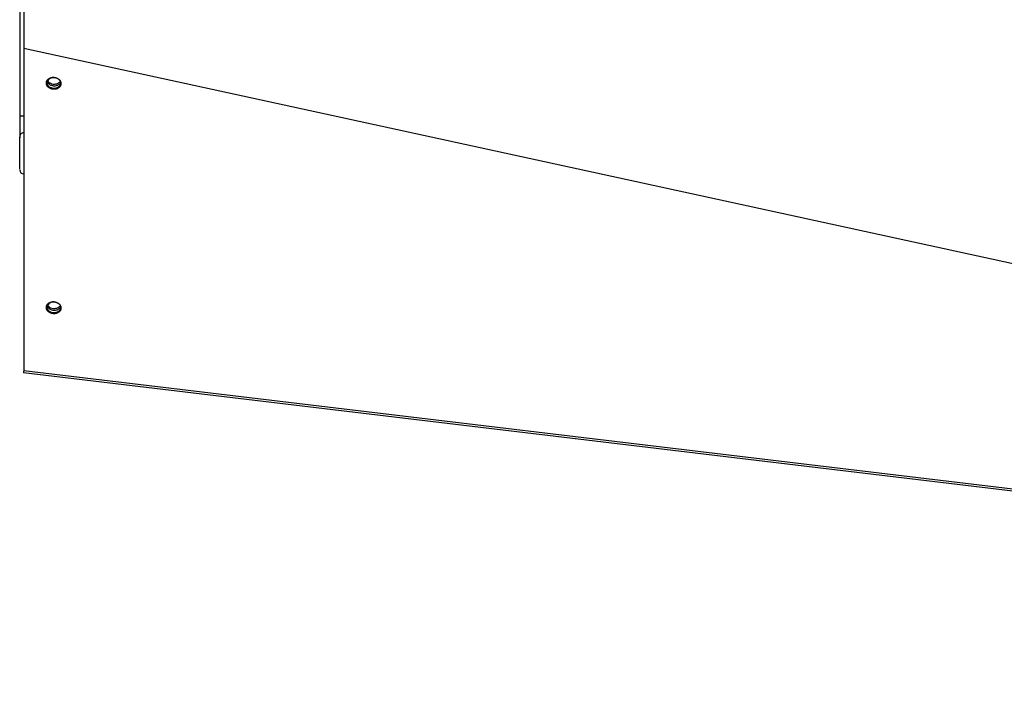
# Model space of a CAD drawing. Extents: x 8356 to 13455, y -3291 to 1379.
# Drawn here: x 9668 to 10026, y -3291 to -3043 of the extents above; entities that cross this region are included whole.
import ezdxf

# ---------------------------------------------------------------- set-up
doc = ezdxf.new("R2010")
doc.units = 0
doc.header["$LTSCALE"] = 5
doc.linetypes.add('AUSGEZOGEN', pattern=[0])
doc.layers.add('VLB', color=7, linetype='AUSGEZOGEN')

msp = doc.modelspace()

# ---------------------------------------------------------------- linework, layer by layer
at = {"layer": 'VLB'}
for p, q in [((9667.95, -2769.04), (9667.95, -3085.19)), ((10672.4, -3271.75), (9669.4, -3053.45)), ((9669.4, -3053.45), (9669.4, -3170.54)), ((9669.45, -3078.04), (9667.95, -3078.04)), ((9667.95, -3097.35), (9667.95, -3085.54)), ((10672.36, -3291.28), (9669.36, -3171.28)), ((10672.36, -3291.28), (9669.36, -3171.28)), ((10672.4, -3290.54), (9669.4, -3170.54))]:
    msp.add_line(p, q, dxfattribs=at)
for centre, start, end in [((9669.45, -3085.54), 90, 192.8571), ((9669.45, -3097.54), 180, 270)]:
    msp.add_arc(centre, 1.5, start, end, dxfattribs=at)
for points, knots in [([(9669.45, -2943.86), (9669.44, -2951.62), (9669.44, -2969.44), (9669.43, -2996.88), (9669.42, -3025.65), (9669.41, -3044.36), (9669.4, -3053.45)], [0, 0, 0, 0, 23.28405, 53.449185, 82.316753, 109.587648, 109.587648, 109.587648, 109.587648]), ([(9682.33, -3067.57), (9682.32, -3067.59), (9682.29, -3067.62), (9682.23, -3067.67), (9682.15, -3067.73), (9682.07, -3067.79), (9681.99, -3067.84), (9681.91, -3067.9), (9681.82, -3067.95), (9681.73, -3067.99), (9681.64, -3068.04), (9681.55, -3068.08), (9681.45, -3068.11), (9681.35, -3068.15), (9681.25, -3068.18), (9681.15, -3068.2), (9681.05, -3068.22), (9680.95, -3068.24), (9680.84, -3068.26), (9680.74, -3068.27), (9680.63, -3068.28), (9680.52, -3068.29), (9680.41, -3068.29), (9680.31, -3068.29), (9680.2, -3068.28), (9680.09, -3068.27), (9679.98, -3068.26), (9679.88, -3068.24), (9679.77, -3068.22), (9679.66, -3068.2), (9679.56, -3068.17), (9679.46, -3068.14), (9679.36, -3068.11), (9679.26, -3068.07), (9679.16, -3068.03), (9679.06, -3067.99), (9678.97, -3067.94), (9678.87, -3067.89), (9678.78, -3067.84), (9678.7, -3067.78), (9678.61, -3067.72), (9678.53, -3067.66), (9678.45, -3067.6), (9678.38, -3067.53), (9678.3, -3067.47), (9678.23, -3067.39), (9678.17, -3067.32), (9678.11, -3067.25), (9678.05, -3067.17), (9677.99, -3067.09), (9677.94, -3067.01), (9677.89, -3066.93), (9677.85, -3066.85), (9677.81, -3066.76), (9677.78, -3066.68), (9677.75, -3066.59), (9677.72, -3066.51), (9677.7, -3066.42), (9677.68, -3066.33), (9677.66, -3066.24), (9677.66, -3066.15), (9677.65, -3066.06), (9677.65, -3065.98), (9677.65, -3065.89), (9677.66, -3065.83), (9677.66, -3065.8)], [0, 0, 0, 0, 0.047569, 0.14329, 0.239806, 0.337125, 0.43525, 0.534178, 0.633902, 0.734409, 0.83568, 0.937695, 1.040425, 1.143841, 1.247907, 1.352585, 1.457833, 1.563606, 1.669856, 1.776534, 1.883586, 1.990959, 2.098596, 2.20644, 2.314433, 2.422516, 2.530628, 2.63871, 2.746703, 2.854548, 2.962185, 3.069558, 3.17661, 3.283288, 3.389538, 3.495311, 3.600559, 3.705237, 3.809303, 3.912718, 4.015449, 4.117463, 4.218735, 4.319242, 4.418966, 4.517894, 4.616019, 4.713338, 4.809854, 4.905575, 5.000514, 5.094693, 5.188134, 5.28087, 5.372936, 5.464373, 5.555228, 5.645552, 5.735401, 5.824835, 5.913917, 6.002713, 6.091294, 6.179728, 6.26809, 6.26809, 6.26809, 6.26809]), ([(9677.66, -3065.8), (9677.67, -3065.77), (9677.67, -3065.71), (9677.69, -3065.64), (9677.7, -3065.6), (9677.7, -3065.59)], [0, 0, 0, 0, 0.0883617, 0.1767964, 0.2166429, 0.2166429, 0.2166429, 0.2166429]), ([(9677.7, -3065.59), (9677.71, -3065.57), (9677.72, -3065.53), (9677.74, -3065.45), (9677.77, -3065.37), (9677.8, -3065.29), (9677.84, -3065.21), (9677.88, -3065.13), (9677.93, -3065.05), (9677.98, -3064.97), (9678.03, -3064.9), (9678.09, -3064.82), (9678.15, -3064.75), (9678.22, -3064.69), (9678.29, -3064.62), (9678.36, -3064.56), (9678.43, -3064.5), (9678.51, -3064.44), (9678.59, -3064.38), (9678.68, -3064.33), (9678.77, -3064.28), (9678.85, -3064.24), (9678.95, -3064.19), (9679.04, -3064.15), (9679.14, -3064.12), (9679.23, -3064.08), (9679.33, -3064.05), (9679.44, -3064.03), (9679.54, -3064), (9679.64, -3063.98), (9679.75, -3063.97), (9679.85, -3063.96), (9679.96, -3063.95), (9680.07, -3063.94), (9680.17, -3063.94), (9680.28, -3063.94), (9680.39, -3063.95), (9680.5, -3063.96), (9680.6, -3063.97), (9680.71, -3063.99), (9680.82, -3064.01), (9680.92, -3064.03), (9681.03, -3064.06), (9681.13, -3064.09), (9681.23, -3064.12), (9681.33, -3064.16), (9681.43, -3064.2), (9681.53, -3064.24), (9681.62, -3064.29), (9681.71, -3064.34), (9681.8, -3064.39), (9681.89, -3064.45), (9681.98, -3064.5), (9682.06, -3064.57), (9682.14, -3064.63), (9682.21, -3064.69), (9682.28, -3064.76), (9682.35, -3064.83), (9682.42, -3064.91), (9682.48, -3064.98), (9682.54, -3065.06), (9682.6, -3065.14), (9682.65, -3065.22), (9682.69, -3065.3), (9682.74, -3065.38), (9682.78, -3065.46), (9682.81, -3065.55), (9682.84, -3065.64), (9682.87, -3065.72), (9682.89, -3065.81), (9682.91, -3065.9), (9682.92, -3065.99), (9682.93, -3066.08), (9682.94, -3066.15), (9682.94, -3066.2), (9682.94, -3066.21)], [0, 0, 0, 0, 0.04874, 0.137537, 0.226619, 0.316052, 0.405902, 0.496226, 0.587081, 0.678518, 0.770584, 0.86332, 0.956761, 1.05094, 1.145879, 1.2416, 1.338116, 1.435435, 1.53356, 1.632488, 1.732212, 1.832719, 1.933991, 2.036005, 2.138736, 2.242151, 2.346217, 2.450895, 2.556143, 2.661916, 2.768166, 2.874844, 2.981896, 3.089269, 3.196906, 3.304751, 3.412744, 3.520826, 3.628938, 3.737021, 3.845013, 3.952858, 4.060495, 4.167868, 4.27492, 4.381598, 4.487848, 4.593621, 4.698869, 4.803547, 4.907613, 5.011028, 5.113759, 5.215773, 5.317045, 5.417552, 5.517276, 5.616204, 5.714329, 5.811648, 5.908164, 6.003885, 6.098825, 6.193003, 6.286444, 6.37918, 6.471246, 6.562683, 6.653538, 6.743862, 6.833712, 6.923145, 7.012227, 7.101024, 7.149764, 7.149764, 7.149764, 7.149764]), ([(9678.38, -3064.54), (9678.37, -3064.56), (9678.34, -3064.6), (9678.3, -3064.67), (9678.25, -3064.75), (9678.21, -3064.83), (9678.17, -3064.91), (9678.14, -3064.99), (9678.12, -3065.06), (9678.11, -3065.1), (9678.11, -3065.1)], [0, 0, 0, 0, 0.0590974, 0.1502546, 0.2408533, 0.3309467, 0.4205928, 0.5098528, 0.5987919, 0.6260708, 0.6260708, 0.6260708, 0.6260708]), ([(9680.46, -3063.95), (9680.46, -3063.95), (9680.42, -3063.95), (9680.35, -3063.96), (9680.25, -3063.96), (9680.14, -3063.97), (9680.03, -3063.99), (9679.93, -3064.01), (9679.83, -3064.03), (9679.72, -3064.05), (9679.62, -3064.08), (9679.52, -3064.11), (9679.43, -3064.15), (9679.33, -3064.18), (9679.24, -3064.23), (9679.15, -3064.27), (9679.06, -3064.32), (9678.98, -3064.37), (9678.89, -3064.42), (9678.81, -3064.48), (9678.74, -3064.54), (9678.66, -3064.6), (9678.59, -3064.66), (9678.52, -3064.73), (9678.46, -3064.8), (9678.4, -3064.87), (9678.35, -3064.94), (9678.29, -3065.02), (9678.24, -3065.1), (9678.21, -3065.17), (9678.18, -3065.21), (9678.17, -3065.23)], [0, 0, 0, 0, 0.001271, 0.108791, 0.21602, 0.322902, 0.429385, 0.535417, 0.640949, 0.745934, 0.850329, 0.954093, 1.057191, 1.159588, 1.261256, 1.36217, 1.46231, 1.561661, 1.660212, 1.757958, 1.854898, 1.951038, 2.04639, 2.140968, 2.234796, 2.327902, 2.420317, 2.512082, 2.603239, 2.693838, 2.750518, 2.750518, 2.750518, 2.750518]), ([(9677.76, -3066.08), (9677.84, -3066.37), (9678.15, -3066.93), (9678.91, -3067.54), (9679.72, -3067.82), (9680.23, -3067.87), (9680.4, -3067.87)], [0, 0, 0, 0, 0.892531, 1.85698, 2.877423, 3.396869, 3.396869, 3.396869, 3.396869]), ([(9678.27, -3066.01), (9678.47, -3066.26), (9678.87, -3066.58), (9679.32, -3066.78), (9679.48, -3066.83)], [0, 0, 0, 0, 0.964449, 1.47196, 1.47196, 1.47196, 1.47196]), ([(9679.13, -3066.1), (9679.43, -3066.24), (9679.93, -3066.38), (9680.44, -3066.4), (9680.61, -3066.39)], [0, 0, 0, 0, 1.001719, 1.519303, 1.519303, 1.519303, 1.519303]), ([(9679.48, -3066.83), (9679.64, -3066.89), (9679.97, -3066.98), (9680.32, -3067.01), (9680.49, -3067.02)], [0, 0, 0, 0, 0.516415, 1.035862, 1.035862, 1.035862, 1.035862]), ([(9680.4, -3067.87), (9680.57, -3067.88), (9680.96, -3067.85), (9681.35, -3067.75), (9681.55, -3067.68)], [0, 0, 0, 0, 0.515912, 1.170865, 1.170865, 1.170865, 1.170865]), ([(9680.49, -3067.02), (9680.66, -3067.02), (9681.03, -3067), (9681.39, -3066.91), (9681.57, -3066.84)], [0, 0, 0, 0, 0.515912, 1.094477, 1.094477, 1.094477, 1.094477]), ([(9680.61, -3066.39), (9680.79, -3066.38), (9681.16, -3066.33), (9681.51, -3066.22), (9681.69, -3066.15)], [0, 0, 0, 0, 0.519304, 1.113798, 1.113798, 1.113798, 1.113798]), ([(9682.85, -3066.77), (9682.84, -3066.8), (9682.82, -3066.86), (9682.79, -3066.94), (9682.75, -3067.02), (9682.7, -3067.1), (9682.66, -3067.18), (9682.61, -3067.26), (9682.55, -3067.33), (9682.5, -3067.4), (9682.43, -3067.47), (9682.38, -3067.53), (9682.35, -3067.56), (9682.33, -3067.57)], [0, 0, 0, 0, 0.0890818, 0.1785156, 0.2683648, 0.358689, 0.4495442, 0.5409814, 0.6330472, 0.7257829, 0.8192245, 0.9134027, 0.9607789, 0.9607789, 0.9607789, 0.9607789]), ([(9682.55, -3066.98), (9682.56, -3066.97), (9682.57, -3066.95), (9682.59, -3066.93), (9682.6, -3066.92)], [0, 0, 0, 0, 0.04515922, 0.0839254, 0.0839254, 0.0839254, 0.0839254]), ([(9682.93, -3066.43), (9682.92, -3066.46), (9682.91, -3066.52), (9682.9, -3066.6), (9682.87, -3066.69), (9682.86, -3066.75), (9682.85, -3066.77)], [0, 0, 0, 0, 0.0883617, 0.1767964, 0.2653765, 0.3541729, 0.3541729, 0.3541729, 0.3541729]), ([(9682.94, -3066.21), (9682.94, -3066.23), (9682.94, -3066.27), (9682.93, -3066.34), (9682.93, -3066.4), (9682.93, -3066.43)], [0, 0, 0, 0, 0.0398464, 0.1282812, 0.2166429, 0.2166429, 0.2166429, 0.2166429]), ([(9682.33, -3149.08), (9682.32, -3149.09), (9682.29, -3149.12), (9682.23, -3149.18), (9682.15, -3149.24), (9682.07, -3149.3), (9681.99, -3149.35), (9681.91, -3149.4), (9681.82, -3149.45), (9681.73, -3149.5), (9681.64, -3149.54), (9681.55, -3149.58), (9681.45, -3149.62), (9681.35, -3149.65), (9681.25, -3149.68), (9681.15, -3149.71), (9681.05, -3149.73), (9680.95, -3149.75), (9680.84, -3149.77), (9680.74, -3149.78), (9680.63, -3149.79), (9680.52, -3149.79), (9680.41, -3149.79), (9680.31, -3149.79), (9680.2, -3149.79), (9680.09, -3149.78), (9679.98, -3149.76), (9679.88, -3149.75), (9679.77, -3149.73), (9679.66, -3149.7), (9679.56, -3149.68), (9679.46, -3149.65), (9679.36, -3149.61), (9679.26, -3149.58), (9679.16, -3149.54), (9679.06, -3149.49), (9678.97, -3149.45), (9678.87, -3149.4), (9678.78, -3149.34), (9678.7, -3149.29), (9678.61, -3149.23), (9678.53, -3149.17), (9678.45, -3149.11), (9678.38, -3149.04), (9678.3, -3148.97), (9678.23, -3148.9), (9678.17, -3148.83), (9678.11, -3148.75), (9678.05, -3148.68), (9677.99, -3148.6), (9677.94, -3148.52), (9677.89, -3148.44), (9677.85, -3148.35), (9677.81, -3148.27), (9677.78, -3148.18), (9677.75, -3148.1), (9677.72, -3148.01), (9677.7, -3147.92), (9677.68, -3147.84), (9677.66, -3147.75), (9677.66, -3147.66), (9677.65, -3147.57), (9677.65, -3147.48), (9677.65, -3147.39), (9677.66, -3147.33), (9677.66, -3147.3)], [0, 0, 0, 0, 0.047569, 0.14329, 0.239806, 0.337125, 0.43525, 0.534178, 0.633902, 0.734409, 0.83568, 0.937695, 1.040425, 1.143841, 1.247907, 1.352585, 1.457833, 1.563606, 1.669856, 1.776534, 1.883586, 1.990959, 2.098596, 2.20644, 2.314433, 2.422516, 2.530628, 2.63871, 2.746703, 2.854548, 2.962185, 3.069558, 3.17661, 3.283288, 3.389538, 3.495311, 3.600559, 3.705237, 3.809303, 3.912718, 4.015449, 4.117463, 4.218735, 4.319242, 4.418966, 4.517894, 4.616019, 4.713338, 4.809854, 4.905575, 5.000514, 5.094693, 5.188134, 5.28087, 5.372936, 5.464373, 5.555228, 5.645552, 5.735401, 5.824835, 5.913917, 6.002713, 6.091294, 6.179728, 6.26809, 6.26809, 6.26809, 6.26809]), ([(9677.66, -3147.3), (9677.67, -3147.28), (9677.67, -3147.22), (9677.69, -3147.15), (9677.7, -3147.1), (9677.7, -3147.09)], [0, 0, 0, 0, 0.0883617, 0.1767964, 0.2166429, 0.2166429, 0.2166429, 0.2166429]), ([(9677.7, -3147.09), (9677.71, -3147.08), (9677.72, -3147.03), (9677.74, -3146.96), (9677.77, -3146.88), (9677.8, -3146.79), (9677.84, -3146.71), (9677.88, -3146.63), (9677.93, -3146.55), (9677.98, -3146.48), (9678.03, -3146.4), (9678.09, -3146.33), (9678.15, -3146.26), (9678.22, -3146.19), (9678.29, -3146.13), (9678.36, -3146.06), (9678.43, -3146), (9678.51, -3145.94), (9678.59, -3145.89), (9678.68, -3145.84), (9678.77, -3145.79), (9678.85, -3145.74), (9678.95, -3145.7), (9679.04, -3145.66), (9679.14, -3145.62), (9679.23, -3145.59), (9679.33, -3145.56), (9679.44, -3145.53), (9679.54, -3145.51), (9679.64, -3145.49), (9679.75, -3145.47), (9679.85, -3145.46), (9679.96, -3145.45), (9680.07, -3145.45), (9680.17, -3145.45), (9680.28, -3145.45), (9680.39, -3145.45), (9680.5, -3145.46), (9680.6, -3145.48), (9680.71, -3145.49), (9680.82, -3145.51), (9680.92, -3145.54), (9681.03, -3145.56), (9681.13, -3145.59), (9681.23, -3145.63), (9681.33, -3145.66), (9681.43, -3145.7), (9681.53, -3145.75), (9681.62, -3145.79), (9681.71, -3145.84), (9681.8, -3145.9), (9681.89, -3145.95), (9681.98, -3146.01), (9682.06, -3146.07), (9682.14, -3146.13), (9682.21, -3146.2), (9682.28, -3146.27), (9682.35, -3146.34), (9682.42, -3146.41), (9682.48, -3146.49), (9682.54, -3146.56), (9682.6, -3146.64), (9682.65, -3146.72), (9682.69, -3146.8), (9682.74, -3146.89), (9682.78, -3146.97), (9682.81, -3147.06), (9682.84, -3147.14), (9682.87, -3147.23), (9682.89, -3147.32), (9682.91, -3147.4), (9682.92, -3147.49), (9682.93, -3147.58), (9682.94, -3147.66), (9682.94, -3147.7), (9682.94, -3147.72)], [0, 0, 0, 0, 0.04874, 0.137537, 0.226619, 0.316052, 0.405902, 0.496226, 0.587081, 0.678518, 0.770584, 0.86332, 0.956761, 1.05094, 1.145879, 1.2416, 1.338116, 1.435435, 1.53356, 1.632488, 1.732212, 1.832719, 1.933991, 2.036005, 2.138736, 2.242151, 2.346217, 2.450895, 2.556143, 2.661916, 2.768166, 2.874844, 2.981896, 3.089269, 3.196906, 3.304751, 3.412744, 3.520826, 3.628938, 3.737021, 3.845013, 3.952858, 4.060495, 4.167868, 4.27492, 4.381598, 4.487848, 4.593621, 4.698869, 4.803547, 4.907613, 5.011028, 5.113759, 5.215773, 5.317045, 5.417552, 5.517276, 5.616204, 5.714329, 5.811648, 5.908164, 6.003885, 6.098825, 6.193003, 6.286444, 6.37918, 6.471246, 6.562683, 6.653538, 6.743862, 6.833712, 6.923145, 7.012227, 7.101024, 7.149764, 7.149764, 7.149764, 7.149764]), ([(9677.76, -3147.59), (9677.84, -3147.87), (9678.15, -3148.44), (9678.91, -3149.05), (9679.72, -3149.33), (9680.23, -3149.38), (9680.4, -3149.38)], [0, 0, 0, 0, 0.892531, 1.85698, 2.877423, 3.396869, 3.396869, 3.396869, 3.396869]), ([(9678.38, -3146.05), (9678.37, -3146.06), (9678.34, -3146.11), (9678.3, -3146.17), (9678.25, -3146.25), (9678.21, -3146.33), (9678.17, -3146.42), (9678.14, -3146.5), (9678.12, -3146.56), (9678.11, -3146.6), (9678.11, -3146.61)], [0, 0, 0, 0, 0.0592383, 0.1503956, 0.2409942, 0.3310877, 0.4207337, 0.5099938, 0.5989329, 0.6262118, 0.6262118, 0.6262118, 0.6262118]), ([(9680.46, -3145.46), (9680.46, -3145.46), (9680.42, -3145.46), (9680.35, -3145.46), (9680.25, -3145.47), (9680.14, -3145.48), (9680.03, -3145.49), (9679.93, -3145.51), (9679.83, -3145.53), (9679.72, -3145.56), (9679.62, -3145.59), (9679.52, -3145.62), (9679.43, -3145.65), (9679.33, -3145.69), (9679.24, -3145.73), (9679.15, -3145.78), (9679.06, -3145.82), (9678.98, -3145.87), (9678.89, -3145.93), (9678.81, -3145.98), (9678.74, -3146.04), (9678.66, -3146.11), (9678.59, -3146.17), (9678.52, -3146.24), (9678.46, -3146.31), (9678.4, -3146.38), (9678.35, -3146.45), (9678.29, -3146.53), (9678.24, -3146.6), (9678.21, -3146.67), (9678.18, -3146.72), (9678.17, -3146.73)], [0, 0, 0, 0, 0.00124, 0.10876, 0.215989, 0.322872, 0.429355, 0.535387, 0.640918, 0.745903, 0.850298, 0.954063, 1.05716, 1.159557, 1.261225, 1.36214, 1.46228, 1.561631, 1.660182, 1.757927, 1.854868, 1.951008, 2.046359, 2.140938, 2.234766, 2.327871, 2.420287, 2.512051, 2.603209, 2.693807, 2.750488, 2.750488, 2.750488, 2.750488]), ([(9678.27, -3147.52), (9678.47, -3147.77), (9678.87, -3148.08), (9679.32, -3148.28), (9679.48, -3148.34)], [0, 0, 0, 0, 0.964449, 1.47196, 1.47196, 1.47196, 1.47196]), ([(9679.13, -3147.6), (9679.43, -3147.75), (9679.93, -3147.89), (9680.44, -3147.9), (9680.61, -3147.9)], [0, 0, 0, 0, 1.001719, 1.519303, 1.519303, 1.519303, 1.519303]), ([(9680.61, -3147.9), (9680.79, -3147.89), (9681.16, -3147.84), (9681.51, -3147.73), (9681.69, -3147.65)], [0, 0, 0, 0, 0.519304, 1.113798, 1.113798, 1.113798, 1.113798]), ([(9682.93, -3147.93), (9682.92, -3147.96), (9682.91, -3148.02), (9682.9, -3148.11), (9682.87, -3148.19), (9682.86, -3148.25), (9682.85, -3148.28)], [0, 0, 0, 0, 0.0883617, 0.1767964, 0.2653765, 0.3541729, 0.3541729, 0.3541729, 0.3541729]), ([(9682.94, -3147.72), (9682.94, -3147.73), (9682.94, -3147.77), (9682.93, -3147.85), (9682.93, -3147.91), (9682.93, -3147.93)], [0, 0, 0, 0, 0.0398464, 0.1282812, 0.2166429, 0.2166429, 0.2166429, 0.2166429]), ([(9679.48, -3148.34), (9679.64, -3148.4), (9679.97, -3148.48), (9680.32, -3148.52), (9680.49, -3148.52)], [0, 0, 0, 0, 0.516415, 1.035862, 1.035862, 1.035862, 1.035862]), ([(9680.4, -3149.38), (9680.57, -3149.38), (9680.96, -3149.36), (9681.35, -3149.26), (9681.55, -3149.18)], [0, 0, 0, 0, 0.515912, 1.171345, 1.171345, 1.171345, 1.171345]), ([(9680.49, -3148.52), (9680.66, -3148.52), (9681.03, -3148.5), (9681.39, -3148.41), (9681.57, -3148.35)], [0, 0, 0, 0, 0.515912, 1.094477, 1.094477, 1.094477, 1.094477]), ([(9682.85, -3148.28), (9682.84, -3148.31), (9682.82, -3148.36), (9682.79, -3148.45), (9682.75, -3148.53), (9682.7, -3148.61), (9682.66, -3148.69), (9682.61, -3148.76), (9682.55, -3148.84), (9682.5, -3148.91), (9682.43, -3148.98), (9682.38, -3149.04), (9682.35, -3149.07), (9682.33, -3149.08)], [0, 0, 0, 0, 0.0890818, 0.1785156, 0.2683648, 0.358689, 0.4495442, 0.5409814, 0.6330472, 0.7257829, 0.8192245, 0.9134027, 0.9607789, 0.9607789, 0.9607789, 0.9607789]), ([(9682.55, -3148.49), (9682.56, -3148.48), (9682.57, -3148.45), (9682.59, -3148.43), (9682.6, -3148.42)], [0, 0, 0, 0, 0.045751, 0.08495068, 0.08495068, 0.08495068, 0.08495068]), ([(9669.4, -3170.54), (9669.4, -3170.56), (9669.4, -3170.61), (9669.39, -3170.68), (9669.39, -3170.75), (9669.39, -3170.82), (9669.38, -3170.88), (9669.38, -3170.94), (9669.38, -3170.99), (9669.38, -3171.04), (9669.37, -3171.08), (9669.37, -3171.13), (9669.37, -3171.16), (9669.37, -3171.19), (9669.37, -3171.22), (9669.37, -3171.24), (9669.36, -3171.26), (9669.36, -3171.27), (9669.36, -3171.28), (9669.36, -3171.28), (9669.36, -3171.28)], [0, 0, 0, 0, 0.0732625, 0.1432428, 0.2116745, 0.2767045, 0.3394732, 0.3988331, 0.45239, 0.5006871, 0.5471138, 0.5885058, 0.624415, 0.6558972, 0.6825522, 0.7041418, 0.7210689, 0.7332755, 0.7405103, 0.7428995, 0.7428995, 0.7428995, 0.7428995])]:
    msp.add_open_spline(points, degree=3, knots=knots, dxfattribs=at)
for points in [[(9677.7, -3065.62), (9677.7, -3065.74), (9677.71, -3065.87), (9677.74, -3065.99)], [(9677.85, -3065.22), (9677.93, -3065.51), (9678.08, -3065.78), (9678.27, -3066.01)], [(9678.02, -3064.91), (9678.05, -3065), (9678.09, -3065.09), (9678.13, -3065.17)], [(9678.13, -3065.17), (9678.2, -3065.3), (9678.29, -3065.42), (9678.39, -3065.53)], [(9678.39, -3065.53), (9678.49, -3065.65), (9678.6, -3065.75), (9678.72, -3065.85)], [(9678.72, -3065.85), (9678.85, -3065.94), (9678.99, -3066.02), (9679.13, -3066.1)], [(9682.07, -3065.95), (9682.21, -3065.87), (9682.35, -3065.77), (9682.47, -3065.66)], [(9682.47, -3065.66), (9682.57, -3065.57), (9682.66, -3065.48), (9682.74, -3065.38)], [(9682.67, -3066.09), (9682.76, -3065.97), (9682.84, -3065.85), (9682.9, -3065.72)], [(9677.74, -3065.99), (9677.75, -3066.02), (9677.75, -3066.05), (9677.76, -3066.08)], [(9681.55, -3067.68), (9681.61, -3067.65), (9681.68, -3067.63), (9681.74, -3067.6)], [(9681.57, -3066.84), (9681.7, -3066.8), (9681.83, -3066.74), (9681.95, -3066.67)], [(9681.69, -3066.15), (9681.82, -3066.09), (9681.95, -3066.03), (9682.07, -3065.95)], [(9681.74, -3067.6), (9681.78, -3067.58), (9681.82, -3067.56), (9681.86, -3067.53)], [(9681.86, -3067.53), (9681.89, -3067.52), (9681.92, -3067.5), (9681.95, -3067.48)], [(9681.95, -3066.67), (9682.09, -3066.6), (9682.23, -3066.51), (9682.35, -3066.41)], [(9681.95, -3067.48), (9682.04, -3067.43), (9682.13, -3067.37), (9682.21, -3067.3)], [(9682.21, -3067.3), (9682.24, -3067.28), (9682.27, -3067.25), (9682.3, -3067.23)], [(9682.3, -3067.23), (9682.39, -3067.15), (9682.47, -3067.07), (9682.55, -3066.98)], [(9682.35, -3066.41), (9682.47, -3066.31), (9682.57, -3066.2), (9682.67, -3066.09)], [(9682.6, -3066.92), (9682.68, -3066.81), (9682.75, -3066.7), (9682.8, -3066.58)], [(9682.8, -3066.58), (9682.83, -3066.53), (9682.86, -3066.47), (9682.88, -3066.41)], [(9682.88, -3066.41), (9682.91, -3066.34), (9682.93, -3066.26), (9682.95, -3066.18)], [(9677.7, -3147.08), (9677.7, -3147.12), (9677.7, -3147.16), (9677.7, -3147.19)], [(9677.7, -3147.19), (9677.71, -3147.29), (9677.72, -3147.39), (9677.74, -3147.49)], [(9677.74, -3147.49), (9677.75, -3147.52), (9677.75, -3147.56), (9677.76, -3147.59)], [(9677.85, -3146.73), (9677.93, -3147.02), (9678.08, -3147.29), (9678.27, -3147.52)], [(9678.02, -3146.42), (9678.05, -3146.51), (9678.09, -3146.59), (9678.13, -3146.67)], [(9678.13, -3146.67), (9678.2, -3146.8), (9678.29, -3146.93), (9678.39, -3147.04)], [(9678.39, -3147.04), (9678.49, -3147.15), (9678.6, -3147.26), (9678.72, -3147.35)], [(9678.72, -3147.35), (9678.85, -3147.45), (9678.99, -3147.53), (9679.13, -3147.6)], [(9681.57, -3148.35), (9681.7, -3148.3), (9681.83, -3148.25), (9681.95, -3148.18)], [(9681.69, -3147.65), (9681.82, -3147.6), (9681.95, -3147.53), (9682.07, -3147.46)], [(9681.95, -3148.18), (9682.09, -3148.1), (9682.23, -3148.01), (9682.35, -3147.91)], [(9682.07, -3147.46), (9682.21, -3147.37), (9682.35, -3147.28), (9682.47, -3147.17)], [(9682.35, -3147.91), (9682.47, -3147.82), (9682.57, -3147.71), (9682.67, -3147.59)], [(9682.47, -3147.17), (9682.57, -3147.08), (9682.66, -3146.99), (9682.74, -3146.89)], [(9682.6, -3148.42), (9682.68, -3148.32), (9682.75, -3148.21), (9682.8, -3148.09)], [(9682.67, -3147.59), (9682.76, -3147.48), (9682.84, -3147.35), (9682.9, -3147.22)], [(9682.8, -3148.09), (9682.83, -3148.03), (9682.86, -3147.98), (9682.88, -3147.92)], [(9682.88, -3147.92), (9682.9, -3147.85), (9682.92, -3147.78), (9682.94, -3147.71)], [(9681.55, -3149.18), (9681.61, -3149.16), (9681.67, -3149.13), (9681.74, -3149.1)], [(9681.74, -3149.1), (9681.78, -3149.08), (9681.82, -3149.06), (9681.86, -3149.04)], [(9681.86, -3149.04), (9681.89, -3149.02), (9681.92, -3149), (9681.95, -3148.99)], [(9681.95, -3148.99), (9682.04, -3148.93), (9682.13, -3148.87), (9682.21, -3148.81)], [(9682.21, -3148.81), (9682.24, -3148.79), (9682.27, -3148.76), (9682.3, -3148.73)], [(9682.3, -3148.73), (9682.39, -3148.66), (9682.47, -3148.58), (9682.55, -3148.49)]]:
    msp.add_open_spline(points, degree=3, dxfattribs=at)

doc.saveas('drawing.dxf')
